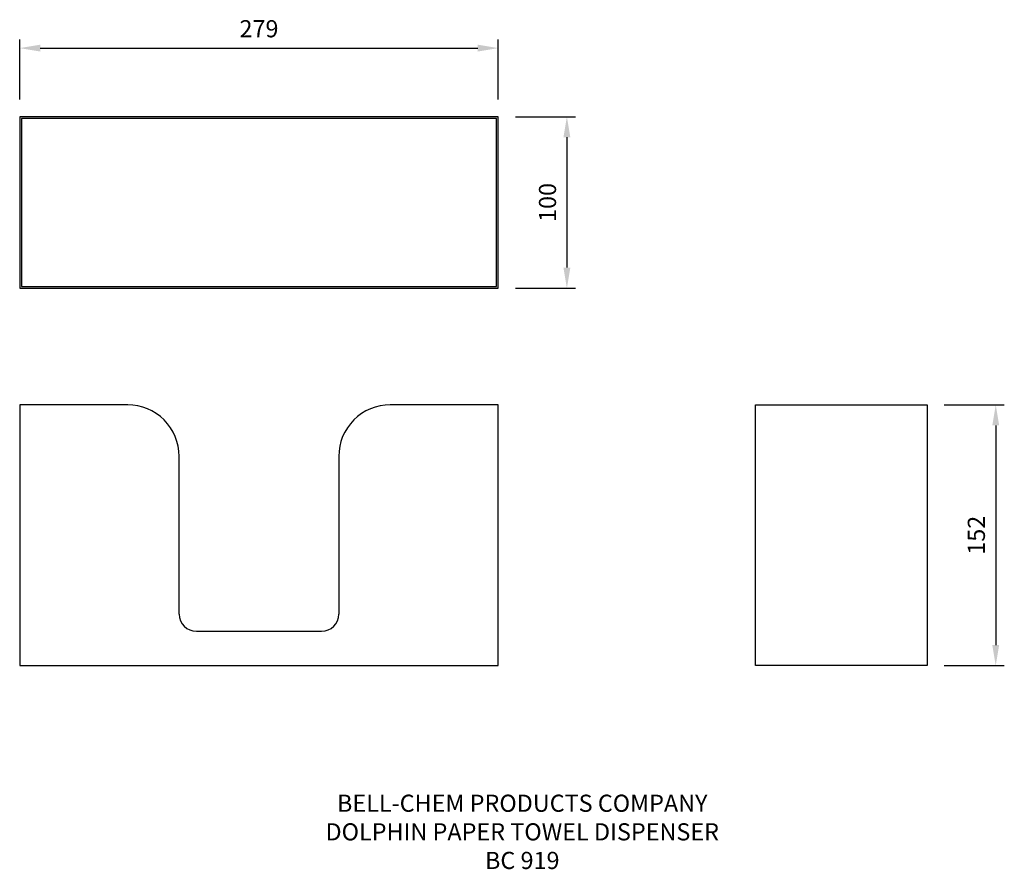
# Model space of a CAD drawing. Units: millimetres. Extents: x 0 to 574, y -119 to 377.
import ezdxf

# ---------------------------------------------------------------- set-up
doc = ezdxf.new("R2010")
doc.units = ezdxf.units.MM
for name, color, linetype in [('DETAIL', 2, 'Continuous'), ('DIMS', 7, 'Continuous'), ('TEXT', 7, 'Continuous')]:
    doc.layers.add(name, color=color, linetype=linetype)
doc.styles.add('FASTRACK', font='simplex.shx', dxfattribs={"height": 10})
doc.dimstyles.new('fastrack', dxfattribs={"dimtxt": 10, "dimasz": 12, "dimexe": 5, "dimexo": 10, "dimgap": 5, "dimtad": 1, "dimtxsty": 'Standard', "dimcen": 2.5, "dimadec": 0, "dimazin": 0, "dimtfac": 1, "dimtmove": 0, "dimatfit": 3, "dimfxl": 0, "dimarcsym": 0})

# ---------------------------------------------------------------- blocks, each defined once
blk = doc.blocks.new('*D4')
at = {"layer": 'Defpoints', "color": 0}
for p in [(279, 360), (0, 320), (279, 320)]:
    blk.add_point(p, dxfattribs=at)
at = {"layer": 'DIMS', "color": 0, "lineweight": -2}
for p, q in [((0, 330), (0, 365)), ((279, 330), (279, 365)), ((12, 360), (267, 360))]:
    blk.add_line(p, q, dxfattribs=at)
at = {"layer": 'DIMS', "color": 0}
for points in [[(12, 362), (12, 358), (0, 360)], [(267, 362), (267, 358), (279, 360)]]:
    blk.add_solid(points, dxfattribs=at)
at = {"layer": 'DIMS', "color": 0, "insert": (139.5, 370), "char_height": 10, "attachment_point": 5}
blk.add_mtext('279', dxfattribs=at)
blk = doc.blocks.new('*D5')
at = {"layer": 'Defpoints', "color": 0}
for p in [(279, 320), (279, 220), (319, 220)]:
    blk.add_point(p, dxfattribs=at)
at = {"layer": 'DIMS', "color": 0, "lineweight": -2}
for p, q in [((289, 320), (324, 320)), ((319, 308), (319, 232)), ((289, 220), (324, 220))]:
    blk.add_line(p, q, dxfattribs=at)
at = {"layer": 'DIMS', "color": 0}
for points in [[(317, 308), (321, 308), (319, 320)], [(317, 232), (321, 232), (319, 220)]]:
    blk.add_solid(points, dxfattribs=at)
at = {"layer": 'DIMS', "color": 0, "insert": (309, 270), "char_height": 10, "attachment_point": 5, "rotation": 90}
blk.add_mtext('100', dxfattribs=at)
blk = doc.blocks.new('*D6')
at = {"layer": 'Defpoints', "color": 0}
for p in [(529, 152), (529, 0), (569, 0)]:
    blk.add_point(p, dxfattribs=at)
at = {"layer": 'DIMS', "color": 0, "lineweight": -2}
for p, q in [((539, 152), (574, 152)), ((569, 140), (569, 12)), ((539, 0), (574, 0))]:
    blk.add_line(p, q, dxfattribs=at)
at = {"layer": 'DIMS', "color": 0}
for points in [[(567, 140), (571, 140), (569, 152)], [(567, 12), (571, 12), (569, 0)]]:
    blk.add_solid(points, dxfattribs=at)
at = {"layer": 'DIMS', "color": 0, "insert": (559, 76), "char_height": 10, "attachment_point": 5, "rotation": 90}
blk.add_mtext('152', dxfattribs=at)

msp = doc.modelspace()

# ---------------------------------------------------------------- linework, layer by layer
at = {"layer": 'DETAIL'}
for p, q in [((429, 0), (429, 152)), ((429, 152), (529, 152)), ((529, 152), (529, 0)), ((103, 20), (176, 20)), ((529, 0), (429, 0))]:
    msp.add_line(p, q, dxfattribs=at)
for points in [[(0, 220), (279, 220), (279, 320), (0, 320)], [(1, 221), (278, 221), (278, 319), (1, 319)]]:
    msp.add_lwpolyline(points, close=True, dxfattribs=at)
msp.add_lwpolyline([(93, 30), (93, 122, 0.4142136), (63, 152), (0, 152), (0, 0), (279, 0), (279, 152), (216, 152, 0.4142136), (186, 122), (186, 30)], format="xyb", dxfattribs=at)
for centre, start, end in [((103, 30), 180, 270), ((176, 30), 270, 0)]:
    msp.add_arc(centre, 10, start, end, dxfattribs=at)

# ---------------------------------------------------------------- texts
at = {"layer": 'TEXT', "insert": (292.981, -75.246), "char_height": 10, "width": 620.65171, "attachment_point": 2, "style": 'FASTRACK'}
msp.add_mtext('{\\fArial|b0|i0|c0|p34;BELL-CHEM PRODUCTS COMPANY\\PDOLPHIN PAPER TOWEL DISPENSER\\PBC 919}', dxfattribs=at)

# ---------------------------------------------------------------- dimensions: what is measured, and where the dimension line sits
at = {"layer": 'DIMS'}
dim = msp.add_linear_dim(base=(279, 360), p1=(0, 320), p2=(279, 320), dimstyle='fastrack', dxfattribs=at)
dim.commit()
dim.dimension.update_dxf_attribs({"geometry": '*D4', "text_midpoint": (139.5, 370)})
for base, p1, p2, picture, middle in [((319, 220), (279, 320), (279, 220), '*D5', (309, 270)), ((569, 0), (529, 152), (529, 0), '*D6', (559, 76))]:
    dim = msp.add_linear_dim(base=base, p1=p1, p2=p2, angle=90, dimstyle='fastrack', dxfattribs=at)
    dim.commit()
    dim.dimension.update_dxf_attribs({"geometry": picture, "text_midpoint": middle})

doc.saveas('drawing.dxf')
